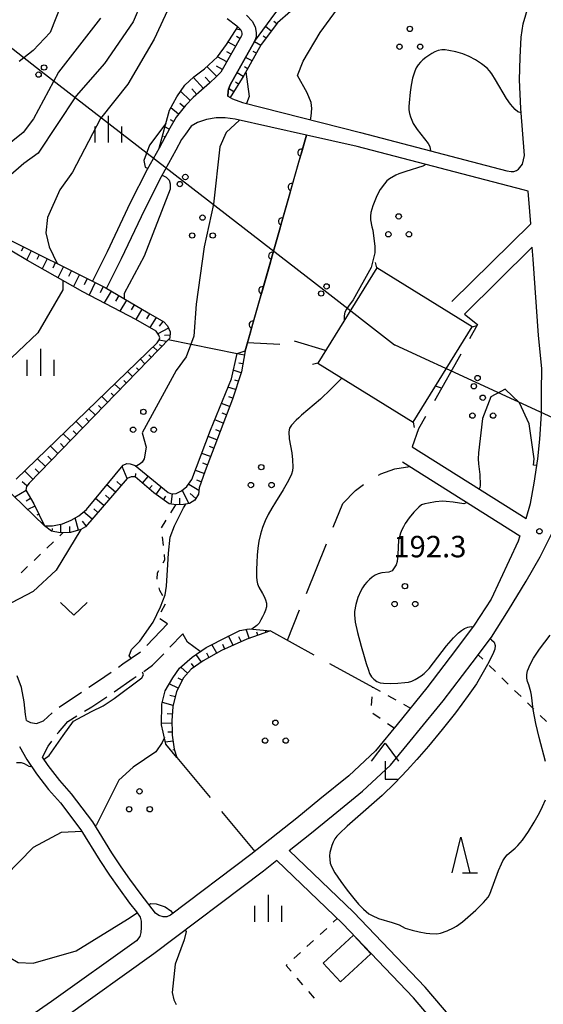
# Model space of a CAD drawing. Units: metres. Extents: x -38055 to -35747, y -133591 to -131873.
# Drawn here: x -37756 to -37683, y -132284 to -132146 of the extents above; entities that cross this region are included whole.
import ezdxf

# ---------------------------------------------------------------- set-up
doc = ezdxf.new("R2010")
doc.units = ezdxf.units.M
doc.header["$LTSCALE"] = 2.5
doc.layers.get('0').update_dxf_attribs({"linetype": 'CONTINUOUS'})
for name, color, linetype in [('2101000', 7, 'CONTINUOUS'), ('2106000', 7, 'CONTINUOUS'), ('3001000', 7, 'CONTINUOUS'), ('4204000', 7, 'CONTINUOUS'), ('4235000', 7, 'CONTINUOUS'), ('4235990', 7, 'CONTINUOUS'), ('4265000', 7, 'CONTINUOUS'), ('6101110', 7, 'CONTINUOUS'), ('6101120', 7, 'CONTINUOUS'), ('6101990', 7, 'CONTINUOUS'), ('6110000', 7, 'CONTINUOUS'), ('6301000', 7, 'CONTINUOUS'), ('6302000', 7, 'CONTINUOUS'), ('6313000', 7, 'CONTINUOUS'), ('6318000', 7, 'CONTINUOUS'), ('6332000', 7, 'CONTINUOUS'), ('6334000', 7, 'CONTINUOUS'), ('7101000', 7, 'CONTINUOUS'), ('7102000', 7, 'CONTINUOUS'), ('7312000', 7, 'CONTINUOUS')]:
    doc.layers.add(name, color=color, linetype=linetype)
doc.styles.add('Dm_Anotation', font='txt')

# ---------------------------------------------------------------- blocks, each defined once
blk = doc.blocks.new('631800')
at = {"color": 0, "linetype": 'ByBlock', "lineweight": -2}
for centre in [(0, 0.667), (-0.577, -0.333), (0.577, -0.333)]:
    blk.add_circle(centre, 0.15, dxfattribs=at)
blk = doc.blocks.new('420400')
at = {"color": 0, "linetype": 'ByBlock', "lineweight": -2}
for points in [[(-0.75, 1), (0, 2), (0.75, 1)], [(0, 1), (0, 0), (0.7, 0)]]:
    blk.add_lwpolyline(points, dxfattribs=at)
blk = doc.blocks.new('633400')
at = {"color": 0, "linetype": 'ByBlock', "lineweight": -2}
for points in [[(0, -0.75), (0, 0.75)], [(-0.75, -0.75), (-0.75, 0.15)], [(0.75, -0.75), (0.75, 0.15)]]:
    blk.add_lwpolyline(points, dxfattribs=at)
blk = doc.blocks.new('631300')
at = {"color": 0, "linetype": 'ByBlock', "lineweight": -2}
blk.add_lwpolyline([(0.75, 0.35), (0, -0.35), (-0.75, 0.35)], dxfattribs=at)
blk = doc.blocks.new('633200')
at = {"color": 0, "linetype": 'ByBlock', "lineweight": -2}
for points in [[(-0.5, -1), (0, 1), (0.5, -1)], [(0.08, -1), (0.92, -1)]]:
    blk.add_lwpolyline(points, dxfattribs=at)
blk = doc.blocks.new('731200')
at = {"color": 0, "linetype": 'ByBlock', "lineweight": -2}
blk.add_circle((0, 0), 0.15, dxfattribs=at)
blk = doc.blocks.new('DMDR_HANEN_0.2')
at = {"color": 0, "linetype": 'Continuous', "lineweight": -2}
blk.add_arc((0, 0), 1, 180, 0, dxfattribs=at)
blk = doc.blocks.new('DMDR_4265_0.05')
at = {"color": 0, "linetype": 'Continuous', "lineweight": -2}
for centre in [(0, 5), (0, -5)]:
    blk.add_circle(centre, 3, dxfattribs=at)

msp = doc.modelspace()

# ---------------------------------------------------------------- linework, layer by layer
at = {"layer": '2101000', "flags": 128}
for points in [[(-37724.17, -132145.56), (-37723.36, -132146.4), (-37722.95, -132147.21), (-37722.8, -132147.97), (-37722.81, -132148.6), (-37723.04, -132149.26), (-37726.45, -132155.32), (-37726.7, -132155.92), (-37726.72, -132156.21), (-37726.78, -132156.9), (-37726.43, -132157.09), (-37726.1, -132157.28), (-37724.72, -132157.76), (-37708.21, -132161.99), (-37687.73, -132167.36), (-37687.15, -132167.43), (-37686.76, -132167.42), (-37686.4, -132167.31), (-37686.12, -132167.13), (-37685.56, -132166.41), (-37685.3, -132165.21), (-37685.79, -132158.64), (-37685.97, -132154.6), (-37685.91, -132151.49), (-37685.76, -132148.63), (-37685.46, -132146.77), (-37684.1, -132142.16)], [(-37726.88, -132146.02), (-37725.5, -132147.06), (-37725.37, -132147.2), (-37725, -132147.58), (-37724.86, -132147.86), (-37724.81, -132148.14), (-37724.81, -132148.25), (-37724.87, -132148.44), (-37727.74, -132153.54), (-37728.38, -132154.15), (-37729.36, -132155.06), (-37730.45, -132156.05), (-37731.62, -132157.09), (-37732.68, -132158.21), (-37734.01, -132159.82), (-37734.88, -132161.38), (-37735.98, -132163.39), (-37736.4, -132164.16), (-37738.05, -132167.17), (-37740.41, -132171.82), (-37743.65, -132178.7), (-37745.71, -132182.79)], [(-37695.43, -132185.61), (-37684.41, -132174.74), (-37684.53, -132173.03), (-37684.78, -132170.2), (-37685.49, -132170.01), (-37708.69, -132163.94), (-37715.78, -132162.35), (-37725.74, -132160.12), (-37727.15, -132159.95), (-37728.39, -132159.94), (-37729.75, -132160.14), (-37731.03, -132160.58), (-37731.88, -132161.11), (-37732.71, -132162.23), (-37733.25, -132162.98), (-37734.05, -132164.45), (-37736.1, -132168.2), (-37738.44, -132172.79), (-37741.67, -132179.67), (-37743.74, -132183.78)], [(-37700.99, -132205.94), (-37685.05, -132216.01), (-37684.46, -132213.88), (-37683.92, -132211.04), (-37683.42, -132207.64), (-37683.14, -132204.87), (-37682.91, -132201.33), (-37682.92, -132198.17), (-37682.86, -132195.07), (-37682.87, -132194.98), (-37683.33, -132190.4), (-37684.08, -132179.68), (-37684.19, -132178.03), (-37693.67, -132187.39)], [(-37702.33, -132208.05), (-37685.92, -132218.42), (-37686.19, -132219.14), (-37689.96, -132227.28), (-37692.3, -132230.92), (-37694.92, -132234.41), (-37698.94, -132239.69), (-37703.08, -132244.8), (-37703.99, -132245.9), (-37706.14, -132248.49), (-37709.87, -132251.97), (-37713.89, -132255.26), (-37717.12, -132257.91), (-37723.57, -132263.02), (-37734.8, -132271.5), (-37735.3, -132271.7), (-37735.82, -132271.7), (-37736.44, -132271.53), (-37736.89, -132271.21), (-37738.91, -132268.58), (-37740.48, -132266.45), (-37741.68, -132264.74), (-37743.01, -132262.75), (-37745.65, -132258.41), (-37748.62, -132254.51), (-37750.29, -132252.63), (-37751.89, -132250.53), (-37752.68, -132249.4)], [(-37679.35, -132302.31), (-37685.84, -132296.4), (-37688.68, -132293.71), (-37691.93, -132290.32), (-37695.42, -132286.01), (-37699.16, -132281.57), (-37709.19, -132271.09), (-37718.19, -132262.46), (-37715.3, -132260.17), (-37712.05, -132257.51), (-37707.96, -132254.15), (-37704.03, -132250.48), (-37700.84, -132246.64), (-37700.23, -132245.9), (-37696.66, -132241.48), (-37692.6, -132236.16), (-37689.91, -132232.58), (-37687.5, -132228.8), (-37685.07, -132224.77), (-37683.09, -132221.33), (-37681.49, -132218.2)], [(-37754.91, -132244.23), (-37755.06, -132243.43), (-37755.25, -132241.64), (-37755.62, -132239.64), (-37756.26, -132238.02)], [(-37755.9, -132247.89), (-37754.89, -132249.73), (-37753.51, -132251.71), (-37751.84, -132253.91), (-37750.16, -132255.78), (-37747.31, -132259.54), (-37744.69, -132263.83), (-37743.33, -132265.87), (-37742.07, -132267.67), (-37740.51, -132269.79), (-37739.57, -132271.01), (-37739.04, -132271.77), (-37738.9, -132272.35), (-37738.88, -132273.21), (-37738.94, -132273.89), (-37739.1, -132274.47), (-37739.57, -132275.08), (-37751.44, -132283.58), (-37763.66, -132292.01)], [(-37680.83, -132303.94), (-37687.33, -132298.01), (-37690.23, -132295.27), (-37693.58, -132291.78), (-37697.12, -132287.41), (-37700.8, -132283.04), (-37710.74, -132272.64), (-37719.93, -132263.83), (-37721.8, -132265.31), (-37737.12, -132276.89), (-37749.75, -132285.94), (-37752.47, -132287.88), (-37752.97, -132288.4)]]:
    msp.add_lwpolyline(points, dxfattribs=at)
at = {"layer": '2106000', "linetype": 'Continuous'}
for points in [[(-37738.1, -132233.76), (-37735.19, -132230.73)], [(-37734.88, -132234.01), (-37733.05, -132232.11)], [(-37741.44, -132236.33), (-37738.98, -132234.65)], [(-37737.3, -132236.53), (-37735.74, -132234.91)], [(-37744.84, -132238.7), (-37743.1, -132237.48)], [(-37742.07, -132236.77), (-37741.44, -132236.33)], [(-37738.54, -132237.38), (-37737.3, -132236.53)], [(-37746.2, -132239.6), (-37744.84, -132238.7)], [(-37742.65, -132240.22), (-37740.02, -132238.38)], [(-37740.02, -132238.38), (-37739.58, -132238.08)], [(-37750.35, -132242.38), (-37747.24, -132240.28)], [(-37745.8, -132242.33), (-37743.68, -132240.93)], [(-37746.84, -132242.96), (-37745.8, -132242.33)], [(-37754.91, -132244.23), (-37754.35, -132244.55)], [(-37753.52, -132244.67), (-37752.55, -132244.29)], [(-37752.55, -132244.29), (-37751.32, -132243.16)], [(-37750.46, -132245.92), (-37749.16, -132244.37)], [(-37749.16, -132244.37), (-37747.91, -132243.61)], [(-37754.35, -132244.55), (-37753.52, -132244.67)], [(-37751.89, -132247.82), (-37751.37, -132247.12)], [(-37750.62, -132246.12), (-37750.46, -132245.92)], [(-37752.68, -132249.4), (-37751.89, -132247.82)]]:
    msp.add_lwpolyline(points, dxfattribs=at)
at = {"layer": '3001000', "flags": 128}
msp.add_lwpolyline([(-37706.78, -132276.91), (-37711.01, -132280.83), (-37713.43, -132278.22), (-37709.2, -132274.3)], close=True, dxfattribs=at)
at = {"layer": '4235000', "flags": 128}
msp.add_lwpolyline([(-37705.94, -132180.91), (-37714.2, -132194.24), (-37700.87, -132202.51), (-37692.61, -132189.17)], close=True, dxfattribs=at)
at = {"layer": '4235990', "flags": 128}
for points in [[(-37705.94, -132180.91), (-37706.11, -132180.18)], [(-37692.61, -132189.17), (-37691.88, -132189)], [(-37714.2, -132194.24), (-37714.93, -132194.42)], [(-37700.87, -132202.51), (-37700.7, -132203.24)]]:
    msp.add_lwpolyline(points, dxfattribs=at)
at = {"layer": '4265000', "linetype": 'Continuous'}
for points in [[(-37762.74, -132145.72), (-37752.86, -132153.38)], [(-37752.86, -132153.38), (-37742.98, -132161.04)], [(-37742.98, -132161.04), (-37733.1, -132168.7)], [(-37733.1, -132168.7), (-37723.22, -132176.35)], [(-37723.22, -132176.35), (-37713.34, -132184.01)], [(-37713.34, -132184.01), (-37703.46, -132191.67)], [(-37703.46, -132191.67), (-37703.41, -132191.71)], [(-37703.41, -132191.71), (-37692.11, -132196.91)], [(-37692.11, -132196.91), (-37680.76, -132202.14)]]:
    msp.add_lwpolyline(points, dxfattribs=at)
at = {"layer": '6101110', "flags": 128}
for points in [[(-37704.14, -132135.8), (-37705.99, -132137.67), (-37708.46, -132139.68), (-37711.22, -132141.3), (-37713.89, -132142.83), (-37716.24, -132143.93), (-37717.99, -132145.04), (-37719.83, -132146.62), (-37722.1, -132149.68), (-37724.52, -132153.99), (-37726.43, -132157.09)], [(-37725.37, -132147.2), (-37725, -132147.58), (-37724.86, -132147.86), (-37724.81, -132148.14), (-37724.81, -132148.25), (-37724.87, -132148.44), (-37727.74, -132153.54), (-37728.38, -132154.15), (-37729.36, -132155.06), (-37730.45, -132156.05), (-37731.62, -132157.09), (-37732.68, -132158.21), (-37734.01, -132159.82), (-37734.88, -132161.38), (-37735.98, -132163.39), (-37736.4, -132164.16)], [(-37761.43, -132175.97), (-37760.35, -132175.34), (-37757.11, -132177.1), (-37745.71, -132182.79), (-37743.92, -132183.69), (-37737.93, -132187.22), (-37735.74, -132188.49), (-37735.2, -132189.05), (-37734.86, -132189.86), (-37734.89, -132190.74), (-37754.58, -132211.03), (-37754.9, -132211.45), (-37754.91, -132211.49), (-37755.03, -132212.01), (-37753.92, -132213.93), (-37752.41, -132217.01)], [(-37724.35, -132192.51), (-37724.88, -132195.46), (-37726.12, -132199.29), (-37729.96, -132209.33), (-37730.77, -132211.68), (-37730.89, -132212.59), (-37731.37, -132213.43), (-37732.15, -132213.87), (-37732.98, -132214.04), (-37734, -132214.07), (-37734.98, -132213.92), (-37737.14, -132212.41), (-37739.74, -132210.16), (-37740.29, -132210.17), (-37740.87, -132210.41), (-37746.68, -132217.15), (-37747.33, -132217.52), (-37748.77, -132217.93), (-37750.22, -132217.97), (-37751.42, -132217.78), (-37752.41, -132217.01)], [(-37720.81, -132231.71), (-37724.11, -132232.85), (-37727.64, -132234.47), (-37730.2, -132235.92), (-37731.92, -132237.09), (-37732.98, -132238.28), (-37733.93, -132240.2), (-37734.46, -132242.3), (-37734.6, -132244.31), (-37734.55, -132245.9), (-37734.54, -132246.32), (-37734.29, -132248.25), (-37733.9, -132249.42)]]:
    msp.add_lwpolyline(points, dxfattribs=at)
at = {"layer": '6101120', "flags": 128}
for points in [[(-37726.43, -132157.09), (-37726.78, -132156.9), (-37726.72, -132156.21), (-37726.7, -132155.92), (-37726.45, -132155.32), (-37723.04, -132149.26), (-37720.07, -132145.19), (-37718.85, -132144.03), (-37716.24, -132142.11), (-37712.04, -132139.56), (-37709.65, -132137.81), (-37706.35, -132136), (-37704.14, -132135.8)], [(-37736.4, -132164.16), (-37734.92, -132158.84), (-37733.89, -132157), (-37732.8, -132155.35), (-37731.55, -132154.2), (-37730.03, -132153.05), (-37728.23, -132151.39), (-37726.97, -132149.66), (-37725.37, -132147.2)], [(-37756.36, -132210.5), (-37736.65, -132191.41), (-37736.38, -132190.98), (-37736.3, -132190.7), (-37736.41, -132190.32), (-37736.78, -132189.8), (-37739.65, -132188.13), (-37747.05, -132184.28), (-37754.79, -132179.9), (-37761.43, -132175.97)], [(-37752.41, -132217.01), (-37756.83, -132212.72), (-37757.55, -132211.95), (-37760.34, -132208.95), (-37761.76, -132206.41), (-37763.14, -132204.33), (-37764.47, -132202.91), (-37765.39, -132201.22), (-37766.01, -132199.96), (-37767.04, -132198.91), (-37769.15, -132197.17), (-37771.84, -132195.55), (-37773.81, -132194.63), (-37774.89, -132193.73), (-37776.82, -132191.87)], [(-37752.41, -132217.01), (-37751.3, -132217.01), (-37749.92, -132216.73), (-37748.67, -132216.22), (-37747.61, -132215.6), (-37746.55, -132214.75), (-37741.43, -132208.53), (-37740.9, -132208.31), (-37740.43, -132208.34), (-37739.73, -132208.59), (-37735.14, -132212.35), (-37734.67, -132212.54), (-37734, -132212.48), (-37733.27, -132212.1), (-37732.49, -132211.51), (-37731.79, -132210.52), (-37729.19, -132203.65), (-37726.28, -132196.44), (-37725.48, -132192.89), (-37724.35, -132192.51)], [(-37733.9, -132249.42), (-37735.46, -132247.55), (-37735.81, -132245.9), (-37736.03, -132244.84), (-37735.99, -132241.97), (-37735.52, -132240.08), (-37734.47, -132238.28), (-37733.54, -132236.94), (-37731.76, -132235.39), (-37729.82, -132234.03), (-37726.78, -132232.48), (-37725.1, -132231.65), (-37723.79, -132231.41), (-37720.81, -132231.71)]]:
    msp.add_lwpolyline(points, dxfattribs=at)
at = {"layer": '6101990', "flags": 128}
for points in [[(-37719.94, -132146.77), (-37720.36, -132146.46)], [(-37724.96, -132147.67), (-37725.56, -132147.54)], [(-37720.69, -132147.78), (-37721.51, -132147.16)], [(-37725.7, -132149.91), (-37726.75, -132149.32)], [(-37725.09, -132148.82), (-37725.58, -132148.55)], [(-37722.16, -132149.79), (-37723.06, -132149.29)], [(-37721.43, -132148.78), (-37721.84, -132148.48)], [(-37726.32, -132151), (-37726.89, -132150.68)], [(-37722.77, -132150.88), (-37723.22, -132150.63)], [(-37726.93, -132152.09), (-37728.22, -132151.37)], [(-37723.38, -132151.97), (-37724.28, -132151.47)], [(-37728.35, -132154.12), (-37729.69, -132152.74)], [(-37727.54, -132153.18), (-37728.36, -132152.72)], [(-37724, -132153.07), (-37724.45, -132152.81)], [(-37730.19, -132155.81), (-37731.61, -132154.25)], [(-37729.26, -132154.97), (-37729.95, -132154.24)], [(-37724.61, -132154.15), (-37725.49, -132153.61)], [(-37732.02, -132157.51), (-37733.38, -132156.22)], [(-37731.12, -132156.65), (-37731.82, -132155.86)], [(-37725.93, -132156.28), (-37726.66, -132155.82)], [(-37725.27, -132155.21), (-37725.69, -132154.96)], [(-37733.66, -132159.4), (-37734.73, -132158.51)], [(-37732.87, -132158.43), (-37733.49, -132157.92)], [(-37734.35, -132160.43), (-37734.79, -132160.19)], [(-37734.96, -132161.53), (-37735.57, -132161.19)], [(-37735.56, -132162.62), (-37735.74, -132162.53)], [(-37736.16, -132163.72), (-37736.26, -132163.66)], [(-37755.37, -132177.97), (-37755.68, -132178.58)], [(-37754.26, -132178.52), (-37754.91, -132179.83)], [(-37753.14, -132179.08), (-37753.48, -132179.77)], [(-37752.02, -132179.64), (-37752.73, -132181.07)], [(-37750.9, -132180.2), (-37751.27, -132180.94)], [(-37749.78, -132180.75), (-37750.55, -132182.3)], [(-37748.66, -132181.31), (-37749.06, -132182.11)], [(-37747.54, -132181.87), (-37748.37, -132183.53)], [(-37746.43, -132182.43), (-37746.85, -132183.29)], [(-37745.31, -132182.99), (-37746.19, -132184.73)], [(-37744.19, -132183.55), (-37744.63, -132184.43)], [(-37743.11, -132184.17), (-37744.08, -132185.82)], [(-37742.03, -132184.8), (-37742.5, -132185.6)], [(-37740.95, -132185.44), (-37741.86, -132186.98)], [(-37739.88, -132186.07), (-37740.31, -132186.81)], [(-37738.8, -132186.71), (-37739.64, -132188.14)], [(-37737.72, -132187.34), (-37738.14, -132188.06)], [(-37736.78, -132187.88), (-37737.69, -132189.26)], [(-37735.88, -132188.44), (-37736.39, -132189.06)], [(-37735.08, -132189.34), (-37736.55, -132190.13)], [(-37734.87, -132190.33), (-37735.63, -132190.38)], [(-37736.63, -132192.53), (-37737.21, -132191.96)], [(-37735.36, -132191.2), (-37736.42, -132191.04)], [(-37736.01, -132191.89), (-37736.34, -132191.68)], [(-37737.5, -132193.43), (-37737.83, -132193.1)], [(-37724.46, -132193.13), (-37725.49, -132192.94)], [(-37738.37, -132194.33), (-37739.01, -132193.7)], [(-37724.68, -132194.36), (-37725.22, -132194.26)], [(-37740.11, -132196.12), (-37740.81, -132195.44)], [(-37739.24, -132195.22), (-37739.57, -132194.89)], [(-37724.92, -132195.59), (-37726.01, -132195.23)], [(-37741.85, -132197.91), (-37742.61, -132197.18)], [(-37740.98, -132197.02), (-37741.34, -132196.67)], [(-37725.31, -132196.77), (-37725.8, -132196.62)], [(-37743.59, -132199.71), (-37744.4, -132198.92)], [(-37742.72, -132198.81), (-37743.11, -132198.43)], [(-37725.69, -132197.96), (-37726.76, -132197.62)], [(-37744.46, -132200.61), (-37744.88, -132200.2)], [(-37726.52, -132200.32), (-37727.67, -132199.88)], [(-37726.08, -132199.15), (-37726.65, -132198.97)], [(-37745.33, -132201.5), (-37746.2, -132200.66)], [(-37726.97, -132201.49), (-37727.55, -132201.27)], [(-37747.08, -132203.3), (-37748, -132202.4)], [(-37746.21, -132202.4), (-37746.65, -132201.97)], [(-37727.41, -132202.66), (-37728.61, -132202.2)], [(-37748.82, -132205.09), (-37749.79, -132204.14)], [(-37747.95, -132204.19), (-37748.42, -132203.73)], [(-37727.86, -132203.82), (-37728.47, -132203.59)], [(-37749.69, -132205.99), (-37750.19, -132205.5)], [(-37728.31, -132204.99), (-37729.52, -132204.53)], [(-37750.56, -132206.88), (-37751.59, -132205.88)], [(-37729.2, -132207.33), (-37730.41, -132206.87)], [(-37728.75, -132206.16), (-37729.36, -132205.93)], [(-37752.3, -132208.68), (-37753.39, -132207.62)], [(-37751.43, -132207.78), (-37751.96, -132207.27)], [(-37729.65, -132208.49), (-37730.25, -132208.26)], [(-37754.04, -132210.47), (-37755.18, -132209.36)], [(-37753.17, -132209.58), (-37753.73, -132209.03)], [(-37740.86, -132210.41), (-37741.56, -132208.69)], [(-37739.67, -132210.22), (-37739.64, -132209.69)], [(-37730.08, -132209.67), (-37731.31, -132209.25)], [(-37754.87, -132211.4), (-37755.54, -132210.88)], [(-37742.49, -132212.29), (-37743.68, -132211.27)], [(-37741.68, -132211.35), (-37742.28, -132210.83)], [(-37738.73, -132211.04), (-37737.91, -132210.09)], [(-37730.82, -132212.05), (-37732.24, -132211.21)], [(-37730.48, -132210.85), (-37731.12, -132210.63)], [(-37754.98, -132212.09), (-37756.55, -132212.99)], [(-37737.78, -132211.86), (-37737.36, -132211.37)], [(-37736.81, -132212.64), (-37736.08, -132211.59)], [(-37734.72, -132213.96), (-37734.49, -132212.53)], [(-37732.24, -132213.89), (-37733.12, -132212.05)], [(-37731.24, -132213.2), (-37732.04, -132212.49)], [(-37754.36, -132213.17), (-37754.99, -132213.54)], [(-37744.13, -132214.19), (-37745.27, -132213.2)], [(-37743.31, -132213.24), (-37743.89, -132212.74)], [(-37735.79, -132213.36), (-37735.43, -132212.84)], [(-37733.47, -132214.05), (-37733.5, -132213.15)], [(-37753.76, -132214.27), (-37754.74, -132214.75)], [(-37753.2, -132215.39), (-37753.49, -132215.53)], [(-37745.76, -132216.08), (-37746.94, -132215.06)], [(-37744.94, -132215.14), (-37745.5, -132214.65)], [(-37752.65, -132216.51), (-37752.83, -132216.6)], [(-37750.11, -132217.97), (-37750.15, -132216.78)], [(-37747.66, -132217.61), (-37748.14, -132215.91)], [(-37746.57, -132217.03), (-37747.09, -132216.35)], [(-37751.35, -132217.79), (-37751.29, -132217.39)], [(-37748.86, -132217.93), (-37748.89, -132217.12)], [(-37723.77, -132232.74), (-37724.2, -132231.48)], [(-37722.59, -132232.33), (-37722.73, -132231.91)], [(-37721.4, -132231.92), (-37721.5, -132231.64)], [(-37726.05, -132233.75), (-37726.66, -132232.42)], [(-37724.92, -132233.22), (-37725.23, -132232.55)], [(-37728.3, -132234.84), (-37728.99, -132233.61)], [(-37727.19, -132234.27), (-37727.48, -132233.63)], [(-37730.46, -132236.09), (-37731.2, -132235)], [(-37729.39, -132235.46), (-37729.73, -132234.84)], [(-37732.41, -132237.63), (-37733.37, -132236.79)], [(-37731.5, -132236.79), (-37731.84, -132236.28)], [(-37733.15, -132238.63), (-37733.73, -132238.34)], [(-37733.7, -132239.75), (-37734.97, -132239.13)], [(-37734.11, -132240.93), (-37734.87, -132240.73)], [(-37734.42, -132242.14), (-37735.93, -132241.75)], [(-37734.54, -132243.38), (-37735.27, -132243.33)], [(-37734.59, -132244.63), (-37736.03, -132244.67)], [(-37734.44, -132247.12), (-37735.52, -132247.26)], [(-37734.55, -132245.88), (-37735.18, -132245.89)], [(-37734.25, -132248.35), (-37734.46, -132248.42)]]:
    msp.add_lwpolyline(points, dxfattribs=at)
at = {"layer": '6110000', "linetype": 'Continuous'}
for points in [[(-37715.78, -132162.35), (-37716.48, -132164.81)], [(-37716.48, -132164.81), (-37716.82, -132166.01)], [(-37716.82, -132166.01), (-37717.85, -132169.62)], [(-37717.85, -132169.62), (-37718.19, -132170.82)], [(-37718.19, -132170.82), (-37719.21, -132174.43)], [(-37719.21, -132174.43), (-37719.55, -132175.63)], [(-37719.55, -132175.63), (-37720.58, -132179.24)], [(-37720.58, -132179.24), (-37720.92, -132180.44)], [(-37720.92, -132180.44), (-37721.94, -132184.05)], [(-37721.94, -132184.05), (-37722.28, -132185.25)], [(-37722.28, -132185.25), (-37723.31, -132188.86)], [(-37723.31, -132188.86), (-37723.65, -132190.06)], [(-37723.65, -132190.06), (-37724.35, -132192.51)]]:
    msp.add_lwpolyline(points, dxfattribs=at)
at = {"layer": '6301000', "linetype": 'Continuous'}
for points in [[(-37734.73, -132215.18), (-37734.03, -132214.07)], [(-37736.07, -132217.29), (-37735.4, -132216.24)], [(-37749.8, -132217.96), (-37750.26, -132218.4)], [(-37751.16, -132219.26), (-37752.07, -132220.13)], [(-37735.77, -132219.77), (-37735.93, -132218.53)], [(-37752.97, -132220.99), (-37753.88, -132221.85)], [(-37735.8, -132222.2), (-37735.58, -132221.78)], [(-37735.61, -132221.02), (-37735.61, -132221.01)], [(-37735.58, -132221.78), (-37735.61, -132221.02)], [(-37754.78, -132222.72), (-37755.68, -132223.58)], [(-37736.65, -132224.48), (-37736.62, -132223.6)], [(-37736.62, -132223.6), (-37736.43, -132223.28)], [(-37736.27, -132226.07), (-37736.37, -132225.69)], [(-37735.86, -132226.83), (-37736.27, -132226.07)], [(-37736.11, -132229.03), (-37735.51, -132227.93)], [(-37735.19, -132230.73), (-37736.3, -132230.02)], [(-37691.76, -132235.04), (-37691.13, -132235.66)], [(-37690.24, -132236.54), (-37689.34, -132237.41)], [(-37688.45, -132238.29), (-37687.56, -132239.16)], [(-37706.5, -132239.6), (-37705.47, -132240.16)], [(-37706.5, -132239.68), (-37706.5, -132239.6)], [(-37686.66, -132240.03), (-37685.77, -132240.91)], [(-37706.7, -132242.17), (-37706.6, -132240.93)], [(-37704.38, -132240.77), (-37703.28, -132241.37)], [(-37702.19, -132241.97), (-37701.22, -132242.51)], [(-37684.88, -132241.78), (-37683.98, -132242.66)], [(-37705.45, -132243.98), (-37706.48, -132243.26)], [(-37683.09, -132243.53), (-37682.2, -132244.4)], [(-37703.52, -132245.33), (-37704.43, -132244.7)], [(-37712.03, -132272.48), (-37711.46, -132271.96)], [(-37713.87, -132274.17), (-37712.95, -132273.33)], [(-37715.71, -132275.86), (-37714.79, -132275.02)], [(-37717.55, -132277.55), (-37716.63, -132276.71)], [(-37718.6, -132278.52), (-37718.47, -132278.4)], [(-37717.9, -132279.33), (-37718.6, -132278.52)], [(-37716.27, -132281.23), (-37717.09, -132280.28)], [(-37714.64, -132283.12), (-37715.46, -132282.18)]]:
    msp.add_lwpolyline(points, dxfattribs=at)
at = {"layer": '6302000', "linetype": 'Continuous'}
for points in [[(-37693.67, -132187.39), (-37691.84, -132188.84)], [(-37691.84, -132188.84), (-37692.97, -132190.84)], [(-37719.52, -132191.66), (-37724.03, -132191.4)], [(-37719.51, -132191.65), (-37719.52, -132191.66)], [(-37713.1, -132192.46), (-37717.45, -132191.16)], [(-37694.2, -132193.01), (-37697.89, -132199.54)], [(-37699.12, -132201.72), (-37700.09, -132203.44)], [(-37700.09, -132203.44), (-37700.99, -132205.94)], [(-37705.69, -132209.92), (-37705.36, -132209.72)], [(-37705.36, -132209.72), (-37703.4, -132209.05)], [(-37703.4, -132209.05), (-37701.31, -132208.69)], [(-37708.92, -132212.07), (-37707.8, -132211.25)], [(-37710.7, -132213.88), (-37708.92, -132212.07)], [(-37712.04, -132217.2), (-37710.7, -132213.88)], [(-37715.79, -132226.47), (-37712.98, -132219.51)], [(-37718.44, -132233.02), (-37716.73, -132228.78)], [(-37720.81, -132231.71), (-37714.75, -132235.05)], [(-37712.56, -132236.26), (-37706.5, -132239.6)], [(-37733.9, -132249.42), (-37729.26, -132255.03)], [(-37727.66, -132256.96), (-37723.01, -132262.58)]]:
    msp.add_lwpolyline(points, dxfattribs=at)
at = {"layer": '6302000', "flags": 128}
for points in [[(-37735.11, -132190.96), (-37725.48, -132192.89)], [(-37696.88, -132197.76), (-37697.75, -132197.47)], [(-37730.64, -132234.6), (-37732.43, -132233.28), (-37733.05, -132232.11)]]:
    msp.add_lwpolyline(points, dxfattribs=at)
at = {"layer": '7101000', "flags": 128}
for points, elevation in [([(-37738.94, -132144), (-37740, -132146.5), (-37744, -132152.31), (-37748, -132156.85), (-37753.3, -132164.85), (-37755.3, -132166.3), (-37757.49, -132168.24), (-37758.85, -132169.78), (-37759.73, -132171.95), (-37760.66, -132174.68), (-37760.61, -132175.12), (-37760.48, -132175.41)], 180), ([(-37685.74, -132159.25), (-37686.21, -132159.1), (-37686.59, -132158.77), (-37687.23, -132158.01), (-37687.81, -132157.2), (-37689.33, -132154.61), (-37689.86, -132153.76), (-37690.16, -132153.36), (-37690.5, -132153), (-37691.29, -132152.38), (-37692.12, -132151.83), (-37693, -132151.35), (-37693.92, -132150.97), (-37694.88, -132150.69), (-37695.86, -132150.49), (-37696.36, -132150.43), (-37696.86, -132150.42), (-37697.35, -132150.52), (-37697.81, -132150.71), (-37698.26, -132150.94), (-37699.09, -132151.48), (-37699.48, -132151.8), (-37699.84, -132152.15), (-37700.16, -132152.53), (-37700.43, -132152.95), (-37700.64, -132153.4), (-37700.93, -132154.36), (-37701.13, -132155.34), (-37701.28, -132156.33), (-37701.43, -132157.82), (-37701.45, -132158.32), (-37701.44, -132158.82), (-37701.38, -132159.31), (-37701.24, -132159.79), (-37700.83, -132160.7), (-37700.31, -132161.56), (-37698.75, -132163.51), (-37698.5, -132163.94), (-37698.43, -132164.56)], 190), ([(-37699.07, -132166.46), (-37699.51, -132166.69), (-37701.9, -132167.42), (-37702.84, -132167.75), (-37703.3, -132167.95), (-37704.17, -132168.44), (-37704.55, -132168.76), (-37704.88, -132169.14), (-37705.45, -132169.96), (-37705.93, -132170.84), (-37706.13, -132171.3), (-37706.48, -132172.23), (-37706.77, -132173.19), (-37706.82, -132173.68), (-37706.8, -132174.18), (-37706.63, -132175.17), (-37706.49, -132175.64), (-37706.22, -132177.93), (-37706.22, -132178.84), (-37706.72, -132180.85), (-37709.23, -132185.4), (-37709.88, -132186.29), (-37710.16, -132186.71), (-37710.4, -132187.14), (-37710.52, -132187.63), (-37710.51, -132188.13), (-37710.49, -132188.25)], 190), ([(-37710.82, -132196.34), (-37712.35, -132197.89), (-37713.8, -132199.27), (-37716.45, -132201.55), (-37716.83, -132201.88), (-37717.2, -132202.21), (-37717.89, -132202.93), (-37718.16, -132203.35), (-37718.24, -132203.84), (-37718.18, -132204.84), (-37717.84, -132206.81), (-37717.72, -132207.8), (-37717.67, -132208.8), (-37717.74, -132209.3), (-37717.89, -132209.77), (-37718.29, -132210.69), (-37719.03, -132211.99), (-37720.11, -132213.68), (-37720.62, -132214.53), (-37721.11, -132215.41), (-37721.55, -132216.3), (-37721.93, -132217.23), (-37722.22, -132218.19), (-37722.43, -132219.16), (-37722.59, -132220.15), (-37722.69, -132221.14), (-37722.74, -132222.14), (-37722.75, -132223.14), (-37722.75, -132224.14), (-37722.71, -132224.64), (-37722.61, -132225.13), (-37722.43, -132225.6), (-37721.92, -132226.46), (-37721.68, -132226.89), (-37721.49, -132227.35), (-37721.38, -132227.84), (-37721.37, -132228.34), (-37721.51, -132228.82), (-37721.71, -132229.28), (-37721.92, -132229.73), (-37722.14, -132230.18), (-37722.4, -132230.61), (-37722.73, -132230.98), (-37723.41, -132231.45)], 190), ([(-37735.65, -132246.65), (-37735.95, -132247.32), (-37736.84, -132248.62), (-37740, -132250.78), (-37742, -132252.59), (-37745.13, -132258.87), (-37745.3, -132258.99)], 190), ([(-37747.16, -132259.78), (-37750.09, -132259.91), (-37754.02, -132262), (-37757.86, -132266), (-37758.49, -132268), (-37758.4, -132270.4), (-37757.59, -132274), (-37757.99, -132276), (-37757.35, -132277.35), (-37756.09, -132278.09), (-37754, -132278.22), (-37748, -132276.49), (-37740.79, -132272.07), (-37739.47, -132271.16)], 190), ([(-37737.81, -132270.02), (-37737.59, -132269.87), (-37736.8, -132269.89), (-37735.55, -132270.32), (-37734.74, -132270.87), (-37734.47, -132271.25)], 190), ([(-37732.75, -132273.58), (-37732.61, -132273.77), (-37732.9, -132274.95), (-37734.13, -132278.33), (-37734.56, -132282.3), (-37734.33, -132283.34), (-37734.01, -132283.98)], 190)]:
    msp.add_lwpolyline(points, dxfattribs=dict(at, elevation=elevation))
at = {"layer": '7102000', "flags": 128}
for points, elevation in [([(-37715.23, -132160.19), (-37715.1, -132159.68), (-37715.02, -132158.63), (-37715.1, -132157.79), (-37715.66, -132156.41), (-37717.03, -132154), (-37716.22, -132152), (-37713.84, -132148), (-37712.44, -132146.07), (-37710.94, -132144), (-37709.13, -132142), (-37703.69, -132137.54), (-37700.77, -132134.79), (-37698.33, -132132.67), (-37696.18, -132132.23), (-37694.4, -132132.26), (-37693.64, -132132.45)], 188), ([(-37731.98, -132139.79), (-37732, -132139.8), (-37732.78, -132140.76), (-37734, -132142.27), (-37737.09, -132148.91), (-37740.76, -132155.24), (-37744.59, -132160), (-37748.48, -132167.52), (-37750.25, -132170), (-37752, -132173.86), (-37752.25, -132176), (-37751.75, -132178), (-37750.65, -132180.32)], 182), ([(-37750.04, -132144), (-37751.64, -132148), (-37754, -132150.52), (-37755.96, -132152.04)], 176), ([(-37744.59, -132146), (-37750.46, -132153.54), (-37753.94, -132160.06), (-37755.39, -132162), (-37760, -132165.67)], 178), ([(-37724.25, -132153.51), (-37723.81, -132156.93), (-37724.15, -132157.9)], 186), ([(-37725.14, -132160.25), (-37727.01, -132162), (-37727.89, -132164), (-37728.77, -132172), (-37730.1, -132178), (-37731.21, -132186), (-37731.52, -132190.48), (-37732.61, -132193.39), (-37734, -132195.28), (-37738.77, -132204), (-37738.2, -132206), (-37738.48, -132207.63), (-37738.75, -132208.09), (-37739.02, -132208.35), (-37739.48, -132208.62), (-37739.64, -132208.67)], 186), ([(-37735.43, -132160.7), (-37737.71, -132163.73), (-37738.52, -132165.91), (-37738.34, -132166.84), (-37737.96, -132167.02)], 184), ([(-37724.35, -132192.51), (-37715.78, -132162.35)], 188), ([(-37735.98, -132167.97), (-37735.41, -132168.25), (-37734.97, -132168.65), (-37734.85, -132169.18), (-37734.85, -132169.93), (-37738.46, -132179.3), (-37741.26, -132184.49), (-37741.27, -132185.25)], 184), ([(-37749.86, -132182.69), (-37749.87, -132184), (-37753.34, -132190), (-37758.88, -132195.22), (-37762.71, -132198.59), (-37762.94, -132199.14)], 182), ([(-37683.56, -132208.59), (-37684, -132208.53), (-37683.94, -132207.64), (-37684.65, -132202.76), (-37686, -132199.81), (-37688, -132197.9), (-37690, -132198.96), (-37691.17, -132202), (-37691.71, -132206.78), (-37691.74, -132207.63), (-37691.7, -132208.36), (-37691.54, -132209.81), (-37691.49, -132211.32), (-37691.55, -132211.68), (-37691.68, -132211.82)], 192), ([(-37740.29, -132235.54), (-37740.56, -132235.2), (-37740.25, -132234.3), (-37739.06, -132233.16), (-37737.21, -132230.51), (-37736.19, -132228.36), (-37735.54, -132226.69), (-37735.34, -132225.46), (-37735.17, -132222.41), (-37735.08, -132220.82), (-37734.83, -132218.6), (-37734.25, -132217.01), (-37732.98, -132214.5), (-37732.66, -132213.97)], 188), ([(-37693.32, -132213.74), (-37693.76, -132213.95), (-37695.24, -132213.7), (-37696.23, -132213.59), (-37696.73, -132213.58), (-37697.73, -132213.66), (-37698.71, -132213.83), (-37699.2, -132213.92), (-37699.67, -132214.09), (-37700.06, -132214.4), (-37700.76, -132215.12), (-37701.39, -132215.89), (-37701.96, -132216.71), (-37702.21, -132217.14), (-37702.44, -132217.59), (-37702.63, -132218.05), (-37702.78, -132218.53), (-37702.89, -132219.01), (-37703.02, -132221.01), (-37703.09, -132222.01), (-37703.23, -132222.48), (-37703.49, -132222.91), (-37703.81, -132223.29), (-37704.26, -132223.5), (-37705.25, -132223.6), (-37705.74, -132223.71), (-37706.19, -132223.93), (-37706.6, -132224.21), (-37706.98, -132224.54), (-37707.32, -132224.9), (-37707.64, -132225.29), (-37707.92, -132225.7), (-37708.18, -132226.13), (-37708.57, -132227.05), (-37708.87, -132228), (-37709.07, -132228.98), (-37709.08, -132229.48), (-37708.95, -132230.47), (-37708.64, -132231.94), (-37708.13, -132233.87), (-37707.72, -132235.31), (-37707.43, -132236.27), (-37707.12, -132237.22), (-37706.94, -132237.69), (-37706.7, -132238.12), (-37706.37, -132238.49), (-37705.95, -132238.78), (-37705.49, -132238.96), (-37705, -132239.04), (-37704, -132239.08), (-37703, -132239.02), (-37702, -132238.94), (-37701.51, -132238.87), (-37701.03, -132238.73), (-37700.58, -132238.52), (-37699.73, -132237.98), (-37699.33, -132237.69), (-37698.62, -132236.98), (-37696.81, -132234.6), (-37696.19, -132233.81), (-37695.55, -132233.04), (-37695.21, -132232.67), (-37694.49, -132231.98), (-37694.1, -132231.67), (-37693.68, -132231.4), (-37693.22, -132231.21), (-37692.73, -132231.11), (-37692.47, -132231.15)], 192), ([(-37747.33, -132217.52), (-37750.8, -132223.2), (-37754, -132226.22), (-37758, -132228.3), (-37759.29, -132230), (-37759.8, -132232.2), (-37760.23, -132232.74)], 186), ([(-37690.08, -132232.8), (-37689.88, -132232.95), (-37689.52, -132233.3), (-37689.37, -132233.76), (-37689.45, -132234.25), (-37689.6, -132234.73), (-37690.27, -132236.07), (-37691.24, -132237.82), (-37692.01, -132239.11), (-37693.14, -132240.75), (-37694.94, -132243.16), (-37696.8, -132245.51), (-37698.7, -132247.83), (-37700.34, -132249.72), (-37701.67, -132251.21), (-37703.4, -132253.02), (-37705.19, -132254.76), (-37708.95, -132258.06), (-37710.07, -132259.05), (-37711.17, -132260.08), (-37711.52, -132260.44), (-37711.83, -132260.82), (-37712.05, -132261.27), (-37712.22, -132261.74), (-37712.49, -132262.7), (-37712.55, -132263.2), (-37712.53, -132263.7), (-37712.44, -132264.19), (-37712.27, -132264.66), (-37711.81, -132265.55), (-37710.97, -132266.79), (-37710.07, -132267.99), (-37709.15, -132269.17), (-37708.5, -132269.93), (-37707.81, -132270.65), (-37707.03, -132271.28), (-37706.6, -132271.54), (-37705.69, -132271.94), (-37703.77, -132272.52), (-37702.83, -132272.84), (-37701.95, -132273.3), (-37700.99, -132273.59), (-37700.02, -132273.83), (-37699.04, -132274.01), (-37698.54, -132274.07), (-37697.54, -132274.09), (-37697.05, -132274.01), (-37696.1, -132273.69), (-37695.2, -132273.26), (-37694.77, -132273.01), (-37693.96, -132272.42), (-37693.19, -132271.79), (-37692.08, -132270.78), (-37691.02, -132269.72), (-37690.37, -132268.95), (-37690.11, -132268.53), (-37688.9, -132265.25), (-37688.52, -132264.32), (-37688.3, -132263.87), (-37688.04, -132263.45), (-37687.72, -132263.06), (-37686.58, -132262.09), (-37686.21, -132261.75), (-37685.57, -132260.99), (-37684.71, -132259.76), (-37683.92, -132258.48), (-37683.19, -132257.17), (-37682.75, -132256.28), (-37682.33, -132255.37)], 192), ([(-37682.35, -132250), (-37683.23, -132246.61), (-37683.68, -132244.67), (-37684.06, -132242.7), (-37684.29, -132240.72), (-37684.38, -132240.23), (-37684.68, -132239.27), (-37684.84, -132238.8), (-37684.95, -132238.31), (-37684.96, -132237.81), (-37684.88, -132237.32), (-37684.5, -132236.4), (-37684.01, -132235.52), (-37683.17, -132234.28), (-37681.67, -132232.29)], 192), ([(-37752.48, -132249.69), (-37752.44, -132249.67), (-37751.74, -132249.17), (-37749.81, -132246.37), (-37748.38, -132244.36), (-37745.84, -132243), (-37744.23, -132242.19), (-37742.67, -132241.19), (-37738.78, -132238.27), (-37738.59, -132237.87), (-37738.64, -132237.58), (-37738.71, -132237.49)], 188), ([(-37756.33, -132250.15), (-37755.67, -132250.15), (-37755.27, -132250.26), (-37754.59, -132250.62), (-37754.33, -132250.68), (-37754.26, -132250.64)], 188)]:
    msp.add_lwpolyline(points, dxfattribs=dict(at, elevation=elevation))

# ---------------------------------------------------------------- block references
at = {"layer": '4204000', "xscale": 2.5, "yscale": 2.5, "zscale": 2.5}
msp.add_blockref('420400', (-37704.79, -132252.44), dxfattribs=at)
at = {"layer": '4265000', "linetype": 'Continuous', "xscale": 0.125, "yscale": 0.125, "zscale": 0.125}
for p, rotation in [((-37752.86, -132153.38), 322.2263680317412), ((-37733.1, -132168.7), 322.2263680317412), ((-37713.34, -132184.01), 322.2263680317412), ((-37692.11, -132196.91), 335.2594649173417)]:
    msp.add_blockref('DMDR_4265_0.05', p, dxfattribs=dict(at, rotation=rotation))
at = {"layer": '6110000', "linetype": 'Continuous', "xscale": 0.5, "yscale": 0.5, "zscale": 0.5, "rotation": 254.1482449920973}
for p in [(-37716.48, -132164.81), (-37717.85, -132169.62), (-37719.21, -132174.43), (-37720.58, -132179.24), (-37721.94, -132184.05), (-37723.31, -132188.86)]:
    msp.add_blockref('DMDR_HANEN_0.2', p, dxfattribs=at)
at = {"layer": '6313000', "xscale": 2.5, "yscale": 2.5, "zscale": 2.5}
msp.add_blockref('631300', (-37748.31, -132228.63), dxfattribs=at)
at = {"layer": '6318000', "xscale": 2.5, "yscale": 2.5, "zscale": 2.5}
for p in [(-37701.32, -132149.15), (-37730.32, -132175.56), (-37702.88, -132175.39), (-37691.12, -132200.76), (-37738.58, -132202.73), (-37722.1, -132210.47), (-37702, -132227.12), (-37720.12, -132246.23), (-37739.13, -132255.83)]:
    msp.add_blockref('631800', p, dxfattribs=at)
at = {"layer": '6332000', "xscale": 2.5, "yscale": 2.5, "zscale": 2.5}
msp.add_blockref('633200', (-37694.17, -132263.06), dxfattribs=at)
at = {"layer": '6334000', "xscale": 2.5, "yscale": 2.5, "zscale": 2.5}
for p in [(-37743.46, -132161.52), (-37752.95, -132194.14), (-37721.1, -132270.54)]:
    msp.add_blockref('633400', p, dxfattribs=at)
at = {"layer": '7312000', "xscale": 2.5, "yscale": 2.5, "zscale": 2.5}
msp.add_blockref('731200', (-37683.19, -132217.78, 192.26), dxfattribs=at)

# ---------------------------------------------------------------- texts
at = {"layer": '7312000', "style": 'Dm_Anotation'}
msp.add_text('192.3', height=3, dxfattribs=at).set_placement((-37703.63, -132221.42))

doc.saveas('drawing.dxf')
